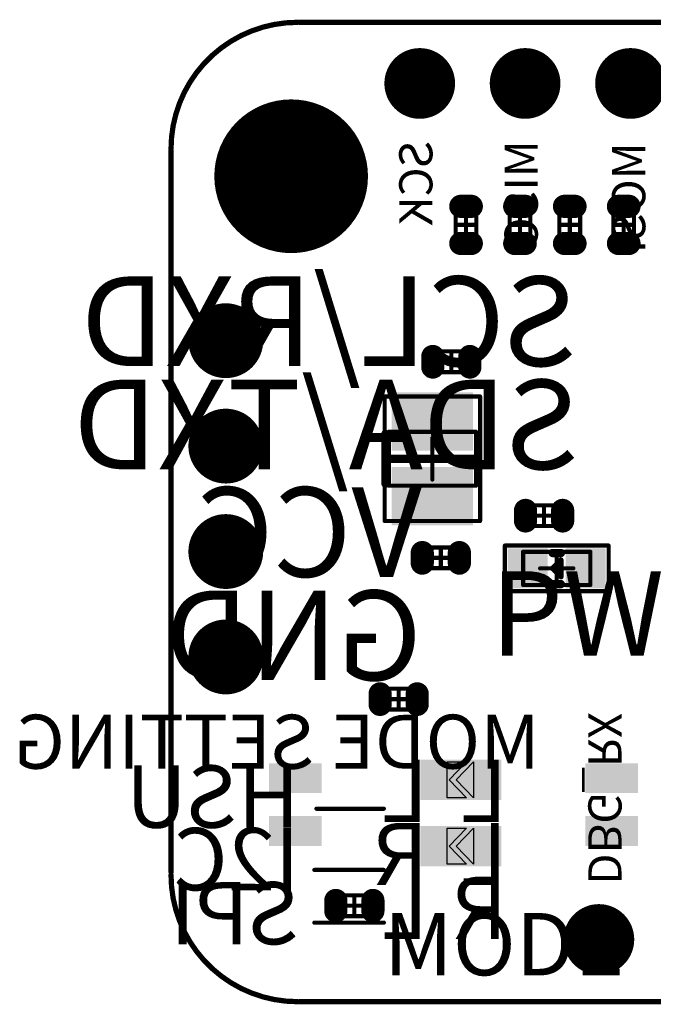
# Model space of a CAD drawing. Extents: x 255.4 to 293.6, y 23.4 to 47.1.
# Drawn here: x 255.4 to 270.7, y 23.4 to 47.1 of the extents above; entities that cross this region are included whole.
import ezdxf

# ---------------------------------------------------------------- set-up
doc = ezdxf.new("R2010")
doc.units = 0
doc.header["$MEASUREMENT"] = 0
doc.layers.get('0').update_dxf_attribs({"linetype": 'CONTINUOUS'})
for name, color, linetype in [('BOTTOMLAYER', 5, 'CONTINUOUS'), ('BOTTOMOVERLAY', 54, 'CONTINUOUS'), ('BOTTOMSOLDER', 6, 'CONTINUOUS'), ('KEEPOUTLAYER', 6, 'CONTINUOUS'), ('MECHANICAL13', 56, 'CONTINUOUS'), ('MECHANICAL15', 56, 'CONTINUOUS'), ('MULTILAYER', 9, 'CONTINUOUS'), ('TOPLAYER', 1, 'CONTINUOUS'), ('TOPOVERLAY', 2, 'CONTINUOUS'), ('TOPPASTE', 8, 'CONTINUOUS'), ('TOPSOLDER', 216, 'CONTINUOUS')]:
    doc.layers.add(name, color=color, linetype=linetype)

# ---------------------------------------------------------------- blocks, each defined once
blk = doc.blocks.new('HDR1X10_1')
at = {"layer": 'BOTTOMLAYER', "const_width": 0.75}
for points in [[(2.165, 0, 1), (2.915, 0, 1)], [(4.705, 0, 1), (5.455, 0, 1)], [(7.245, 0, 1), (7.995, 0, 1)]]:
    blk.add_lwpolyline(points, format="xyb", close=True, dxfattribs=at)
at = {"layer": 'BOTTOMSOLDER', "const_width": 0.852}
for points in [[(2.114, 0, 1), (2.966, 0, 1)], [(4.654, 0, 1), (5.506, 0, 1)], [(7.194, 0, 1), (8.046, 0, 1)]]:
    blk.add_lwpolyline(points, format="xyb", close=True, dxfattribs=at)
at = {"layer": 'MULTILAYER', "const_width": 0.75}
for points in [[(2.165, 0, 1), (2.915, 0, 1)], [(4.705, 0, 1), (5.455, 0, 1)], [(7.245, 0, 1), (7.995, 0, 1)]]:
    blk.add_lwpolyline(points, format="xyb", close=True, dxfattribs=at)
at = {"layer": 'TOPLAYER', "const_width": 0.75}
for points in [[(2.165, 0, 1), (2.915, 0, 1)], [(4.705, 0, 1), (5.455, 0, 1)], [(7.245, 0, 1), (7.995, 0, 1)]]:
    blk.add_lwpolyline(points, format="xyb", close=True, dxfattribs=at)
at = {"layer": 'TOPSOLDER', "const_width": 0.852}
for points in [[(2.114, 0, 1), (2.966, 0, 1)], [(4.654, 0, 1), (5.506, 0, 1)], [(7.194, 0, 1), (8.046, 0, 1)]]:
    blk.add_lwpolyline(points, format="xyb", close=True, dxfattribs=at)
blk = doc.blocks.new('HDR1X8_2')
at = {"layer": 'BOTTOMLAYER', "const_width": 0.75}
blk.add_lwpolyline([(2.165, 0, 1), (2.915, 0, 1)], format="xyb", close=True, dxfattribs=at)
at = {"layer": 'BOTTOMSOLDER', "const_width": 0.852}
blk.add_lwpolyline([(2.114, 0, 1), (2.966, 0, 1)], format="xyb", close=True, dxfattribs=at)
at = {"layer": 'MULTILAYER', "const_width": 0.75}
blk.add_lwpolyline([(2.165, 0, 1), (2.915, 0, 1)], format="xyb", close=True, dxfattribs=at)
at = {"layer": 'TOPLAYER', "const_width": 0.75}
blk.add_lwpolyline([(2.165, 0, 1), (2.915, 0, 1)], format="xyb", close=True, dxfattribs=at)
at = {"layer": 'TOPSOLDER', "const_width": 0.852}
blk.add_lwpolyline([(2.114, 0, 1), (2.966, 0, 1)], format="xyb", close=True, dxfattribs=at)
blk = doc.blocks.new('0402_R___4')
at = {"layer": 'MECHANICAL13', "const_width": 0.1}
for points in [[(-0.5, 0.25), (-0.5, -0.25)], [(-0.5, 0.25), (0.5, 0.25)], [(0.5, 0.25), (0.5, -0.25)], [(-0.5, -0.25), (0.5, -0.25)]]:
    blk.add_lwpolyline(points, dxfattribs=at)
at = {"layer": 'MECHANICAL13', "const_width": 0.05}
for points in [[(-0.525, 0.25, 1), (-0.475, 0.25, 1)], [(-0.525, 0.25, 1), (-0.475, 0.25, 1)], [(0.475, 0.25, 1), (0.525, 0.25, 1)], [(0.475, 0.25, 1), (0.525, 0.25, 1)], [(-0.525, -0.25, 1), (-0.475, -0.25, 1)], [(-0.525, -0.25, 1), (-0.475, -0.25, 1)], [(0.475, -0.25, 1), (0.525, -0.25, 1)], [(0.475, -0.25, 1), (0.525, -0.25, 1)]]:
    blk.add_lwpolyline(points, format="xyb", close=True, dxfattribs=at)
at = {"layer": 'MECHANICAL15', "const_width": 0.1}
for points in [[(0, 0.25), (0, -0.25)], [(-0.25, 0), (0.25, 0)]]:
    blk.add_lwpolyline(points, dxfattribs=at)
at = {"layer": 'MECHANICAL15', "const_width": 0.05}
for points in [[(-0.025, 0.25, 1), (0.025, 0.25, 1)], [(-0.275, 0, 1), (-0.225, 0, 1)], [(0.225, 0, 1), (0.275, 0, 1)], [(-0.025, -0.25, 1), (0.025, -0.25, 1)]]:
    blk.add_lwpolyline(points, format="xyb", close=True, dxfattribs=at)
at = {"layer": 'TOPLAYER', "const_width": 0.508}
for points in [[(-0.447, -0.127), (-0.447, 0.127)], [(0.447, -0.127), (0.447, 0.127)]]:
    blk.add_lwpolyline(points, dxfattribs=at)
at = {"layer": 'TOPLAYER', "const_width": 0.254}
for points in [[(-0.574, 0.127, 1), (-0.32, 0.127, 1)], [(0.32, 0.127, 1), (0.574, 0.127, 1)], [(-0.574, -0.127, 1), (-0.32, -0.127, 1)], [(0.32, -0.127, 1), (0.574, -0.127, 1)]]:
    blk.add_lwpolyline(points, format="xyb", close=True, dxfattribs=at)
at = {"layer": 'TOPPASTE', "const_width": 0.508}
for points in [[(-0.447, -0.127), (-0.447, 0.127)], [(0.447, -0.127), (0.447, 0.127)]]:
    blk.add_lwpolyline(points, dxfattribs=at)
at = {"layer": 'TOPPASTE', "const_width": 0.254}
for points in [[(-0.574, 0.127, 1), (-0.32, 0.127, 1)], [(0.32, 0.127, 1), (0.574, 0.127, 1)], [(-0.574, -0.127, 1), (-0.32, -0.127, 1)], [(0.32, -0.127, 1), (0.574, -0.127, 1)]]:
    blk.add_lwpolyline(points, format="xyb", close=True, dxfattribs=at)
at = {"layer": 'TOPSOLDER', "const_width": 0.559}
for points in [[(-0.447, -0.127), (-0.447, 0.127)], [(0.447, -0.127), (0.447, 0.127)]]:
    blk.add_lwpolyline(points, dxfattribs=at)
at = {"layer": 'TOPSOLDER', "const_width": 0.279}
for points in [[(-0.587, 0.127, 1), (-0.307, 0.127, 1)], [(0.307, 0.127, 1), (0.587, 0.127, 1)], [(-0.587, -0.127, 1), (-0.307, -0.127, 1)], [(0.307, -0.127, 1), (0.587, -0.127, 1)]]:
    blk.add_lwpolyline(points, format="xyb", close=True, dxfattribs=at)
blk = doc.blocks.new('0402_R___5')
at = {"layer": 'MECHANICAL13', "const_width": 0.1}
for points in [[(-0.5, 0.25), (-0.5, -0.25)], [(-0.5, 0.25), (0.5, 0.25)], [(0.5, 0.25), (0.5, -0.25)], [(-0.5, -0.25), (0.5, -0.25)]]:
    blk.add_lwpolyline(points, dxfattribs=at)
at = {"layer": 'MECHANICAL13', "const_width": 0.05}
for points in [[(-0.525, 0.25, 1), (-0.475, 0.25, 1)], [(-0.525, 0.25, 1), (-0.475, 0.25, 1)], [(0.475, 0.25, 1), (0.525, 0.25, 1)], [(0.475, 0.25, 1), (0.525, 0.25, 1)], [(-0.525, -0.25, 1), (-0.475, -0.25, 1)], [(-0.525, -0.25, 1), (-0.475, -0.25, 1)], [(0.475, -0.25, 1), (0.525, -0.25, 1)], [(0.475, -0.25, 1), (0.525, -0.25, 1)]]:
    blk.add_lwpolyline(points, format="xyb", close=True, dxfattribs=at)
at = {"layer": 'MECHANICAL15', "const_width": 0.1}
for points in [[(0, 0.25), (0, -0.25)], [(-0.25, 0), (0.25, 0)]]:
    blk.add_lwpolyline(points, dxfattribs=at)
at = {"layer": 'MECHANICAL15', "const_width": 0.05}
for points in [[(-0.025, 0.25, 1), (0.025, 0.25, 1)], [(-0.275, 0, 1), (-0.225, 0, 1)], [(0.225, 0, 1), (0.275, 0, 1)], [(-0.025, -0.25, 1), (0.025, -0.25, 1)]]:
    blk.add_lwpolyline(points, format="xyb", close=True, dxfattribs=at)
at = {"layer": 'TOPLAYER', "const_width": 0.508}
for points in [[(-0.447, -0.127), (-0.447, 0.127)], [(0.447, -0.127), (0.447, 0.127)]]:
    blk.add_lwpolyline(points, dxfattribs=at)
at = {"layer": 'TOPLAYER', "const_width": 0.254}
for points in [[(-0.574, 0.127, 1), (-0.32, 0.127, 1)], [(0.32, 0.127, 1), (0.574, 0.127, 1)], [(-0.574, -0.127, 1), (-0.32, -0.127, 1)], [(0.32, -0.127, 1), (0.574, -0.127, 1)]]:
    blk.add_lwpolyline(points, format="xyb", close=True, dxfattribs=at)
at = {"layer": 'TOPPASTE', "const_width": 0.508}
for points in [[(-0.447, -0.127), (-0.447, 0.127)], [(0.447, -0.127), (0.447, 0.127)]]:
    blk.add_lwpolyline(points, dxfattribs=at)
at = {"layer": 'TOPPASTE', "const_width": 0.254}
for points in [[(-0.574, 0.127, 1), (-0.32, 0.127, 1)], [(0.32, 0.127, 1), (0.574, 0.127, 1)], [(-0.574, -0.127, 1), (-0.32, -0.127, 1)], [(0.32, -0.127, 1), (0.574, -0.127, 1)]]:
    blk.add_lwpolyline(points, format="xyb", close=True, dxfattribs=at)
at = {"layer": 'TOPSOLDER', "const_width": 0.559}
for points in [[(-0.447, -0.127), (-0.447, 0.127)], [(0.447, -0.127), (0.447, 0.127)]]:
    blk.add_lwpolyline(points, dxfattribs=at)
at = {"layer": 'TOPSOLDER', "const_width": 0.279}
for points in [[(-0.587, 0.127, 1), (-0.307, 0.127, 1)], [(0.307, 0.127, 1), (0.587, 0.127, 1)], [(-0.587, -0.127, 1), (-0.307, -0.127, 1)], [(0.307, -0.127, 1), (0.587, -0.127, 1)]]:
    blk.add_lwpolyline(points, format="xyb", close=True, dxfattribs=at)
blk = doc.blocks.new('0402_R___6')
at = {"layer": 'MECHANICAL13', "const_width": 0.1}
for points in [[(-0.5, 0.25), (-0.5, -0.25)], [(-0.5, 0.25), (0.5, 0.25)], [(0.5, 0.25), (0.5, -0.25)], [(-0.5, -0.25), (0.5, -0.25)]]:
    blk.add_lwpolyline(points, dxfattribs=at)
at = {"layer": 'MECHANICAL13', "const_width": 0.05}
for points in [[(-0.525, 0.25, 1), (-0.475, 0.25, 1)], [(-0.525, 0.25, 1), (-0.475, 0.25, 1)], [(0.475, 0.25, 1), (0.525, 0.25, 1)], [(0.475, 0.25, 1), (0.525, 0.25, 1)], [(-0.525, -0.25, 1), (-0.475, -0.25, 1)], [(-0.525, -0.25, 1), (-0.475, -0.25, 1)], [(0.475, -0.25, 1), (0.525, -0.25, 1)], [(0.475, -0.25, 1), (0.525, -0.25, 1)]]:
    blk.add_lwpolyline(points, format="xyb", close=True, dxfattribs=at)
at = {"layer": 'MECHANICAL15', "const_width": 0.1}
for points in [[(0, 0.25), (0, -0.25)], [(-0.25, 0), (0.25, 0)]]:
    blk.add_lwpolyline(points, dxfattribs=at)
at = {"layer": 'MECHANICAL15', "const_width": 0.05}
for points in [[(-0.025, 0.25, 1), (0.025, 0.25, 1)], [(-0.275, 0, 1), (-0.225, 0, 1)], [(0.225, 0, 1), (0.275, 0, 1)], [(-0.025, -0.25, 1), (0.025, -0.25, 1)]]:
    blk.add_lwpolyline(points, format="xyb", close=True, dxfattribs=at)
at = {"layer": 'TOPLAYER', "const_width": 0.508}
for points in [[(-0.447, -0.127), (-0.447, 0.127)], [(0.447, -0.127), (0.447, 0.127)]]:
    blk.add_lwpolyline(points, dxfattribs=at)
at = {"layer": 'TOPLAYER', "const_width": 0.254}
for points in [[(-0.574, 0.127, 1), (-0.32, 0.127, 1)], [(0.32, 0.127, 1), (0.574, 0.127, 1)], [(-0.574, -0.127, 1), (-0.32, -0.127, 1)], [(0.32, -0.127, 1), (0.574, -0.127, 1)]]:
    blk.add_lwpolyline(points, format="xyb", close=True, dxfattribs=at)
at = {"layer": 'TOPPASTE', "const_width": 0.508}
for points in [[(-0.447, -0.127), (-0.447, 0.127)], [(0.447, -0.127), (0.447, 0.127)]]:
    blk.add_lwpolyline(points, dxfattribs=at)
at = {"layer": 'TOPPASTE', "const_width": 0.254}
for points in [[(-0.574, 0.127, 1), (-0.32, 0.127, 1)], [(0.32, 0.127, 1), (0.574, 0.127, 1)], [(-0.574, -0.127, 1), (-0.32, -0.127, 1)], [(0.32, -0.127, 1), (0.574, -0.127, 1)]]:
    blk.add_lwpolyline(points, format="xyb", close=True, dxfattribs=at)
at = {"layer": 'TOPSOLDER', "const_width": 0.559}
for points in [[(-0.447, -0.127), (-0.447, 0.127)], [(0.447, -0.127), (0.447, 0.127)]]:
    blk.add_lwpolyline(points, dxfattribs=at)
at = {"layer": 'TOPSOLDER', "const_width": 0.279}
for points in [[(-0.587, 0.127, 1), (-0.307, 0.127, 1)], [(0.307, 0.127, 1), (0.587, 0.127, 1)], [(-0.587, -0.127, 1), (-0.307, -0.127, 1)], [(0.307, -0.127, 1), (0.587, -0.127, 1)]]:
    blk.add_lwpolyline(points, format="xyb", close=True, dxfattribs=at)
blk = doc.blocks.new('0402_R___7')
at = {"layer": 'MECHANICAL13', "const_width": 0.1}
for points in [[(-0.5, 0.25), (-0.5, -0.25)], [(-0.5, 0.25), (0.5, 0.25)], [(0.5, 0.25), (0.5, -0.25)], [(-0.5, -0.25), (0.5, -0.25)]]:
    blk.add_lwpolyline(points, dxfattribs=at)
at = {"layer": 'MECHANICAL13', "const_width": 0.05}
for points in [[(-0.525, 0.25, 1), (-0.475, 0.25, 1)], [(-0.525, 0.25, 1), (-0.475, 0.25, 1)], [(0.475, 0.25, 1), (0.525, 0.25, 1)], [(0.475, 0.25, 1), (0.525, 0.25, 1)], [(-0.525, -0.25, 1), (-0.475, -0.25, 1)], [(-0.525, -0.25, 1), (-0.475, -0.25, 1)], [(0.475, -0.25, 1), (0.525, -0.25, 1)], [(0.475, -0.25, 1), (0.525, -0.25, 1)]]:
    blk.add_lwpolyline(points, format="xyb", close=True, dxfattribs=at)
at = {"layer": 'MECHANICAL15', "const_width": 0.1}
for points in [[(0, 0.25), (0, -0.25)], [(-0.25, 0), (0.25, 0)]]:
    blk.add_lwpolyline(points, dxfattribs=at)
at = {"layer": 'MECHANICAL15', "const_width": 0.05}
for points in [[(-0.025, 0.25, 1), (0.025, 0.25, 1)], [(-0.275, 0, 1), (-0.225, 0, 1)], [(0.225, 0, 1), (0.275, 0, 1)], [(-0.025, -0.25, 1), (0.025, -0.25, 1)]]:
    blk.add_lwpolyline(points, format="xyb", close=True, dxfattribs=at)
at = {"layer": 'TOPLAYER', "const_width": 0.508}
for points in [[(-0.447, -0.127), (-0.447, 0.127)], [(0.447, -0.127), (0.447, 0.127)]]:
    blk.add_lwpolyline(points, dxfattribs=at)
at = {"layer": 'TOPLAYER', "const_width": 0.254}
for points in [[(-0.574, 0.127, 1), (-0.32, 0.127, 1)], [(0.32, 0.127, 1), (0.574, 0.127, 1)], [(-0.574, -0.127, 1), (-0.32, -0.127, 1)], [(0.32, -0.127, 1), (0.574, -0.127, 1)]]:
    blk.add_lwpolyline(points, format="xyb", close=True, dxfattribs=at)
at = {"layer": 'TOPPASTE', "const_width": 0.508}
for points in [[(-0.447, -0.127), (-0.447, 0.127)], [(0.447, -0.127), (0.447, 0.127)]]:
    blk.add_lwpolyline(points, dxfattribs=at)
at = {"layer": 'TOPPASTE', "const_width": 0.254}
for points in [[(-0.574, 0.127, 1), (-0.32, 0.127, 1)], [(0.32, 0.127, 1), (0.574, 0.127, 1)], [(-0.574, -0.127, 1), (-0.32, -0.127, 1)], [(0.32, -0.127, 1), (0.574, -0.127, 1)]]:
    blk.add_lwpolyline(points, format="xyb", close=True, dxfattribs=at)
at = {"layer": 'TOPSOLDER', "const_width": 0.559}
for points in [[(-0.447, -0.127), (-0.447, 0.127)], [(0.447, -0.127), (0.447, 0.127)]]:
    blk.add_lwpolyline(points, dxfattribs=at)
at = {"layer": 'TOPSOLDER', "const_width": 0.279}
for points in [[(-0.587, 0.127, 1), (-0.307, 0.127, 1)], [(0.307, 0.127, 1), (0.587, 0.127, 1)], [(-0.587, -0.127, 1), (-0.307, -0.127, 1)], [(0.307, -0.127, 1), (0.587, -0.127, 1)]]:
    blk.add_lwpolyline(points, format="xyb", close=True, dxfattribs=at)
blk = doc.blocks.new('SIP_4______10')
at = {"layer": 'BOTTOMLAYER', "const_width": 0.8001}
for points in [[(-4.21005, 0, 1), (-3.40995, 0, 1)], [(-1.67005, 0, 1), (-0.86995, 0, 1)], [(0.86995, 0, 1), (1.67005, 0, 1)], [(3.40995, 0, 1), (4.21005, 0, 1)]]:
    blk.add_lwpolyline(points, format="xyb", close=True, dxfattribs=at)
at = {"layer": 'BOTTOMSOLDER', "const_width": 0.9017}
for points in [[(-4.26085, 0, 1), (-3.35915, 0, 1)], [(-1.72085, 0, 1), (-0.81915, 0, 1)], [(0.81915, 0, 1), (1.72085, 0, 1)], [(3.35915, 0, 1), (4.26085, 0, 1)]]:
    blk.add_lwpolyline(points, format="xyb", close=True, dxfattribs=at)
at = {"layer": 'MULTILAYER', "const_width": 0.8001}
for points in [[(-4.21005, 0, 1), (-3.40995, 0, 1)], [(-1.67005, 0, 1), (-0.86995, 0, 1)], [(0.86995, 0, 1), (1.67005, 0, 1)], [(3.40995, 0, 1), (4.21005, 0, 1)]]:
    blk.add_lwpolyline(points, format="xyb", close=True, dxfattribs=at)
at = {"layer": 'TOPLAYER', "const_width": 0.8001}
for points in [[(-4.21005, 0, 1), (-3.40995, 0, 1)], [(-1.67005, 0, 1), (-0.86995, 0, 1)], [(0.86995, 0, 1), (1.67005, 0, 1)], [(3.40995, 0, 1), (4.21005, 0, 1)]]:
    blk.add_lwpolyline(points, format="xyb", close=True, dxfattribs=at)
at = {"layer": 'TOPSOLDER', "const_width": 0.9017}
for points in [[(-4.26085, 0, 1), (-3.35915, 0, 1)], [(-1.72085, 0, 1), (-0.81915, 0, 1)], [(0.81915, 0, 1), (1.72085, 0, 1)], [(3.35915, 0, 1), (4.26085, 0, 1)]]:
    blk.add_lwpolyline(points, format="xyb", close=True, dxfattribs=at)
blk = doc.blocks.new('0603_D___30')
at = {"layer": 'MECHANICAL13', "const_width": 0.1}
for points in [[(0.81, 0.4), (-0.81, 0.4)], [(-0.81, 0.4), (-0.81, -0.4)], [(0.81, 0.4), (0.81, -0.4)], [(0.81, -0.4), (-0.81, -0.4)]]:
    blk.add_lwpolyline(points, dxfattribs=at)
at = {"layer": 'MECHANICAL13', "const_width": 0.05}
for points in [[(-0.835, 0.4, 1), (-0.785, 0.4, 1)], [(-0.835, 0.4, 1), (-0.785, 0.4, 1)], [(0.785, 0.4, 1), (0.835, 0.4, 1)], [(0.785, 0.4, 1), (0.835, 0.4, 1)], [(-0.835, -0.4, 1), (-0.785, -0.4, 1)], [(-0.835, -0.4, 1), (-0.785, -0.4, 1)], [(0.785, -0.4, 1), (0.835, -0.4, 1)], [(0.785, -0.4, 1), (0.835, -0.4, 1)]]:
    blk.add_lwpolyline(points, format="xyb", close=True, dxfattribs=at)
at = {"layer": 'MECHANICAL15', "const_width": 0.1}
for points in [[(-1.25, 0.55), (-1.25, -0.55)], [(1.25, 0.55), (-1.25, 0.55)], [(1.25, 0.55), (1.25, -0.55)], [(0, 0.4), (0, -0.4)], [(0.4, 0), (-0.4, 0)], [(1.25, -0.55), (-1.25, -0.55)]]:
    blk.add_lwpolyline(points, dxfattribs=at)
at = {"layer": 'MECHANICAL15', "const_width": 0.05}
for points in [[(-1.275, 0.55, 1), (-1.225, 0.55, 1)], [(-1.275, 0.55, 1), (-1.225, 0.55, 1)], [(1.225, 0.55, 1), (1.275, 0.55, 1)], [(1.225, 0.55, 1), (1.275, 0.55, 1)], [(-0.025, 0.4, 1), (0.025, 0.4, 1)], [(-0.425, 0, 1), (-0.375, 0, 1)], [(0.375, 0, 1), (0.425, 0, 1)], [(-0.025, -0.4, 1), (0.025, -0.4, 1)], [(-1.275, -0.55, 1), (-1.225, -0.55, 1)], [(-1.275, -0.55, 1), (-1.225, -0.55, 1)], [(1.225, -0.55, 1), (1.275, -0.55, 1)], [(1.225, -0.55, 1), (1.275, -0.55, 1)]]:
    blk.add_lwpolyline(points, format="xyb", close=True, dxfattribs=at)
at = {"layer": 'TOPLAYER'}
for points in [[(-1.081, -0.381), (-0.319, -0.381), (-1.081, 0.381), (-0.319, 0.381)], [(0.319, -0.381), (1.081, -0.381), (0.319, 0.381), (1.081, 0.381)]]:
    blk.add_solid(points, dxfattribs=at)
at = {"layer": 'TOPOVERLAY', "const_width": 0.2}
for points in [[(0.1, 0.38), (-0.1, 0.38)], [(0.1, -0.37), (-0.1, -0.37)]]:
    blk.add_lwpolyline(points, dxfattribs=at)
at = {"layer": 'TOPOVERLAY', "const_width": 0.1}
for points in [[(-0.15, 0.38, 1), (-0.05, 0.38, 1)], [(0.05, 0.38, 1), (0.15, 0.38, 1)], [(-0.15, -0.37, 1), (-0.05, -0.37, 1)], [(0.05, -0.37, 1), (0.15, -0.37, 1)]]:
    blk.add_lwpolyline(points, format="xyb", close=True, dxfattribs=at)
at = {"layer": 'TOPPASTE'}
for points in [[(-1.081, -0.381), (-0.319, -0.381), (-1.081, 0.381), (-0.319, 0.381)], [(0.319, -0.381), (1.081, -0.381), (0.319, 0.381), (1.081, 0.381)]]:
    blk.add_solid(points, dxfattribs=at)
at = {"layer": 'TOPSOLDER'}
for points in [[(-1.183, -0.483), (-0.217, -0.483), (-1.183, 0.483), (-0.217, 0.483)], [(0.217, -0.483), (1.183, -0.483), (0.217, 0.483), (1.183, 0.483)]]:
    blk.add_solid(points, dxfattribs=at)
blk = doc.blocks.new('SOT23_UMT_6_LEADS_31')
at = {"layer": 'MECHANICAL13', "const_width": 0.1}
for points in [[(-0.65, 1.05), (-0.65, -1.05)], [(-0.65, 1.05), (0.65, 1.05)], [(0.65, 1.05), (0.65, -1.05)], [(-0.65, -1.05), (0.65, -1.05)]]:
    blk.add_lwpolyline(points, dxfattribs=at)
at = {"layer": 'MECHANICAL13', "const_width": 0.05}
for points in [[(-0.675, 1.05, 1), (-0.625, 1.05, 1)], [(-0.675, 1.05, 1), (-0.625, 1.05, 1)], [(0.625, 1.05, 1), (0.675, 1.05, 1)], [(0.625, 1.05, 1), (0.675, 1.05, 1)], [(-0.675, -1.05, 1), (-0.625, -1.05, 1)], [(-0.675, -1.05, 1), (-0.625, -1.05, 1)], [(0.625, -1.05, 1), (0.675, -1.05, 1)], [(0.625, -1.05, 1), (0.675, -1.05, 1)]]:
    blk.add_lwpolyline(points, format="xyb", close=True, dxfattribs=at)
at = {"layer": 'MECHANICAL15', "const_width": 0.1}
for points in [[(-1.5, 1.15), (-1.5, -1.15)], [(-1.5, 1.15), (1.5, 1.15)], [(1.5, 1.15), (1.5, -1.15)], [(0, 0.5), (0, -0.5)], [(-0.5, 0), (0.5, 0)], [(-1.5, -1.15), (1.5, -1.15)]]:
    blk.add_lwpolyline(points, dxfattribs=at)
at = {"layer": 'MECHANICAL15', "const_width": 0.05}
for points in [[(-1.525, 1.15, 1), (-1.475, 1.15, 1)], [(-1.525, 1.15, 1), (-1.475, 1.15, 1)], [(1.475, 1.15, 1), (1.525, 1.15, 1)], [(1.475, 1.15, 1), (1.525, 1.15, 1)], [(-0.025, 0.5, 1), (0.025, 0.5, 1)], [(-0.525, 0, 1), (-0.475, 0, 1)], [(0.475, 0, 1), (0.525, 0, 1)], [(-0.025, -0.5, 1), (0.025, -0.5, 1)], [(-1.525, -1.15, 1), (-1.475, -1.15, 1)], [(-1.525, -1.15, 1), (-1.475, -1.15, 1)], [(1.475, -1.15, 1), (1.525, -1.15, 1)], [(1.475, -1.15, 1), (1.525, -1.15, 1)]]:
    blk.add_lwpolyline(points, format="xyb", close=True, dxfattribs=at)
at = {"layer": 'TOPLAYER'}
for points in [[(-0.3, 0.42), (-0.3, 0.88), (-1.5, 0.42), (-1.5, 0.88)], [(1.5, 0.42), (1.5, 0.88), (0.3, 0.42), (0.3, 0.88)], [(-0.3, -0.23), (-0.3, 0.23), (-1.5, -0.23), (-1.5, 0.23)], [(1.5, -0.23), (1.5, 0.23), (0.3, -0.23), (0.3, 0.23)], [(-0.3, -0.88), (-0.3, -0.42), (-1.5, -0.88), (-1.5, -0.42)], [(1.5, -0.88), (1.5, -0.42), (0.3, -0.88), (0.3, -0.42)]]:
    blk.add_solid(points, dxfattribs=at)
at = {"layer": 'TOPOVERLAY', "const_width": 0.2}
for points in [[(-0.6, 1.13), (0.6, 1.13)], [(0, 1), (0, -1)], [(0, 1), (0, -1)]]:
    blk.add_lwpolyline(points, dxfattribs=at)
at = {"layer": 'TOPOVERLAY', "const_width": 0.1}
for points in [[(-0.65, 1.13, 1), (-0.55, 1.13, 1)], [(0.55, 1.13, 1), (0.65, 1.13, 1)], [(-0.05, 1, 1), (0.05, 1, 1)], [(-0.05, 1, 1), (0.05, 1, 1)], [(-0.05, -1, 1), (0.05, -1, 1)], [(-0.05, -1, 1), (0.05, -1, 1)]]:
    blk.add_lwpolyline(points, format="xyb", close=True, dxfattribs=at)
at = {"layer": 'TOPPASTE'}
for points in [[(-0.3, 0.42), (-0.3, 0.88), (-1.5, 0.42), (-1.5, 0.88)], [(1.5, 0.42), (1.5, 0.88), (0.3, 0.42), (0.3, 0.88)], [(-0.3, -0.23), (-0.3, 0.23), (-1.5, -0.23), (-1.5, 0.23)], [(1.5, -0.23), (1.5, 0.23), (0.3, -0.23), (0.3, 0.23)], [(-0.3, -0.88), (-0.3, -0.42), (-1.5, -0.88), (-1.5, -0.42)], [(1.5, -0.88), (1.5, -0.42), (0.3, -0.88), (0.3, -0.42)]]:
    blk.add_solid(points, dxfattribs=at)
at = {"layer": 'TOPSOLDER'}
for points in [[(-0.198, 0.318), (-0.198, 0.982), (-1.602, 0.318), (-1.602, 0.982)], [(1.602, 0.318), (1.602, 0.982), (0.198, 0.318), (0.198, 0.982)], [(-0.198, -0.332), (-0.198, 0.332), (-1.602, -0.332), (-1.602, 0.332)], [(1.602, -0.332), (1.602, 0.332), (0.198, -0.332), (0.198, 0.332)], [(-0.198, -0.982), (-0.198, -0.318), (-1.602, -0.982), (-1.602, -0.318)], [(1.602, -0.982), (1.602, -0.318), (0.198, -0.982), (0.198, -0.318)]]:
    blk.add_solid(points, dxfattribs=at)
blk = doc.blocks.new('0402_R___35')
at = {"layer": 'MECHANICAL13', "const_width": 0.1}
for points in [[(-0.5, 0.25), (0.5, 0.25)], [(-0.5, -0.25), (-0.5, 0.25)], [(0.5, -0.25), (0.5, 0.25)], [(-0.5, -0.25), (0.5, -0.25)]]:
    blk.add_lwpolyline(points, dxfattribs=at)
at = {"layer": 'MECHANICAL13', "const_width": 0.05}
for points in [[(-0.525, 0.25, 1), (-0.475, 0.25, 1)], [(-0.525, 0.25, 1), (-0.475, 0.25, 1)], [(0.475, 0.25, 1), (0.525, 0.25, 1)], [(0.475, 0.25, 1), (0.525, 0.25, 1)], [(-0.525, -0.25, 1), (-0.475, -0.25, 1)], [(-0.525, -0.25, 1), (-0.475, -0.25, 1)], [(0.475, -0.25, 1), (0.525, -0.25, 1)], [(0.475, -0.25, 1), (0.525, -0.25, 1)]]:
    blk.add_lwpolyline(points, format="xyb", close=True, dxfattribs=at)
at = {"layer": 'MECHANICAL15', "const_width": 0.1}
for points in [[(0, -0.25), (0, 0.25)], [(-0.25, 0), (0.25, 0)]]:
    blk.add_lwpolyline(points, dxfattribs=at)
at = {"layer": 'MECHANICAL15', "const_width": 0.05}
for points in [[(-0.025, 0.25, 1), (0.025, 0.25, 1)], [(-0.275, 0, 1), (-0.225, 0, 1)], [(0.225, 0, 1), (0.275, 0, 1)], [(-0.025, -0.25, 1), (0.025, -0.25, 1)]]:
    blk.add_lwpolyline(points, format="xyb", close=True, dxfattribs=at)
at = {"layer": 'TOPLAYER', "const_width": 0.508}
for points in [[(-0.447, -0.127), (-0.447, 0.127)], [(0.447, -0.127), (0.447, 0.127)]]:
    blk.add_lwpolyline(points, dxfattribs=at)
at = {"layer": 'TOPLAYER', "const_width": 0.254}
for points in [[(-0.574, 0.127, 1), (-0.32, 0.127, 1)], [(0.32, 0.127, 1), (0.574, 0.127, 1)], [(-0.574, -0.127, 1), (-0.32, -0.127, 1)], [(0.32, -0.127, 1), (0.574, -0.127, 1)]]:
    blk.add_lwpolyline(points, format="xyb", close=True, dxfattribs=at)
at = {"layer": 'TOPPASTE', "const_width": 0.508}
for points in [[(-0.447, -0.127), (-0.447, 0.127)], [(0.447, -0.127), (0.447, 0.127)]]:
    blk.add_lwpolyline(points, dxfattribs=at)
at = {"layer": 'TOPPASTE', "const_width": 0.254}
for points in [[(-0.574, 0.127, 1), (-0.32, 0.127, 1)], [(0.32, 0.127, 1), (0.574, 0.127, 1)], [(-0.574, -0.127, 1), (-0.32, -0.127, 1)], [(0.32, -0.127, 1), (0.574, -0.127, 1)]]:
    blk.add_lwpolyline(points, format="xyb", close=True, dxfattribs=at)
at = {"layer": 'TOPSOLDER', "const_width": 0.559}
for points in [[(-0.447, -0.127), (-0.447, 0.127)], [(0.447, -0.127), (0.447, 0.127)]]:
    blk.add_lwpolyline(points, dxfattribs=at)
at = {"layer": 'TOPSOLDER', "const_width": 0.279}
for points in [[(-0.587, 0.127, 1), (-0.307, 0.127, 1)], [(0.307, 0.127, 1), (0.587, 0.127, 1)], [(-0.587, -0.127, 1), (-0.307, -0.127, 1)], [(0.307, -0.127, 1), (0.587, -0.127, 1)]]:
    blk.add_lwpolyline(points, format="xyb", close=True, dxfattribs=at)
blk = doc.blocks.new('0402_R___36')
at = {"layer": 'MECHANICAL13', "const_width": 0.1}
for points in [[(0.5, 0.25), (-0.5, 0.25)], [(-0.5, 0.25), (-0.5, -0.25)], [(0.5, 0.25), (0.5, -0.25)], [(0.5, -0.25), (-0.5, -0.25)]]:
    blk.add_lwpolyline(points, dxfattribs=at)
at = {"layer": 'MECHANICAL13', "const_width": 0.05}
for points in [[(-0.525, 0.25, 1), (-0.475, 0.25, 1)], [(-0.525, 0.25, 1), (-0.475, 0.25, 1)], [(0.475, 0.25, 1), (0.525, 0.25, 1)], [(0.475, 0.25, 1), (0.525, 0.25, 1)], [(-0.525, -0.25, 1), (-0.475, -0.25, 1)], [(-0.525, -0.25, 1), (-0.475, -0.25, 1)], [(0.475, -0.25, 1), (0.525, -0.25, 1)], [(0.475, -0.25, 1), (0.525, -0.25, 1)]]:
    blk.add_lwpolyline(points, format="xyb", close=True, dxfattribs=at)
at = {"layer": 'MECHANICAL15', "const_width": 0.1}
for points in [[(0, 0.25), (0, -0.25)], [(0.25, 0), (-0.25, 0)]]:
    blk.add_lwpolyline(points, dxfattribs=at)
at = {"layer": 'MECHANICAL15', "const_width": 0.05}
for points in [[(-0.025, 0.25, 1), (0.025, 0.25, 1)], [(-0.275, 0, 1), (-0.225, 0, 1)], [(0.225, 0, 1), (0.275, 0, 1)], [(-0.025, -0.25, 1), (0.025, -0.25, 1)]]:
    blk.add_lwpolyline(points, format="xyb", close=True, dxfattribs=at)
at = {"layer": 'TOPLAYER', "const_width": 0.508}
for points in [[(-0.447, -0.127), (-0.447, 0.127)], [(0.447, -0.127), (0.447, 0.127)]]:
    blk.add_lwpolyline(points, dxfattribs=at)
at = {"layer": 'TOPLAYER', "const_width": 0.254}
for points in [[(-0.574, 0.127, 1), (-0.32, 0.127, 1)], [(0.32, 0.127, 1), (0.574, 0.127, 1)], [(-0.574, -0.127, 1), (-0.32, -0.127, 1)], [(0.32, -0.127, 1), (0.574, -0.127, 1)]]:
    blk.add_lwpolyline(points, format="xyb", close=True, dxfattribs=at)
at = {"layer": 'TOPPASTE', "const_width": 0.508}
for points in [[(-0.447, -0.127), (-0.447, 0.127)], [(0.447, -0.127), (0.447, 0.127)]]:
    blk.add_lwpolyline(points, dxfattribs=at)
at = {"layer": 'TOPPASTE', "const_width": 0.254}
for points in [[(-0.574, 0.127, 1), (-0.32, 0.127, 1)], [(0.32, 0.127, 1), (0.574, 0.127, 1)], [(-0.574, -0.127, 1), (-0.32, -0.127, 1)], [(0.32, -0.127, 1), (0.574, -0.127, 1)]]:
    blk.add_lwpolyline(points, format="xyb", close=True, dxfattribs=at)
at = {"layer": 'TOPSOLDER', "const_width": 0.559}
for points in [[(-0.447, -0.127), (-0.447, 0.127)], [(0.447, -0.127), (0.447, 0.127)]]:
    blk.add_lwpolyline(points, dxfattribs=at)
at = {"layer": 'TOPSOLDER', "const_width": 0.279}
for points in [[(-0.587, 0.127, 1), (-0.307, 0.127, 1)], [(0.307, 0.127, 1), (0.587, 0.127, 1)], [(-0.587, -0.127, 1), (-0.307, -0.127, 1)], [(0.307, -0.127, 1), (0.587, -0.127, 1)]]:
    blk.add_lwpolyline(points, format="xyb", close=True, dxfattribs=at)
blk = doc.blocks.new('0402_R___37')
at = {"layer": 'MECHANICAL13', "const_width": 0.1}
for points in [[(0.5, 0.25), (-0.5, 0.25)], [(-0.5, 0.25), (-0.5, -0.25)], [(0.5, 0.25), (0.5, -0.25)], [(0.5, -0.25), (-0.5, -0.25)]]:
    blk.add_lwpolyline(points, dxfattribs=at)
at = {"layer": 'MECHANICAL13', "const_width": 0.05}
for points in [[(-0.525, 0.25, 1), (-0.475, 0.25, 1)], [(-0.525, 0.25, 1), (-0.475, 0.25, 1)], [(0.475, 0.25, 1), (0.525, 0.25, 1)], [(0.475, 0.25, 1), (0.525, 0.25, 1)], [(-0.525, -0.25, 1), (-0.475, -0.25, 1)], [(-0.525, -0.25, 1), (-0.475, -0.25, 1)], [(0.475, -0.25, 1), (0.525, -0.25, 1)], [(0.475, -0.25, 1), (0.525, -0.25, 1)]]:
    blk.add_lwpolyline(points, format="xyb", close=True, dxfattribs=at)
at = {"layer": 'MECHANICAL15', "const_width": 0.1}
for points in [[(0, 0.25), (0, -0.25)], [(0.25, 0), (-0.25, 0)]]:
    blk.add_lwpolyline(points, dxfattribs=at)
at = {"layer": 'MECHANICAL15', "const_width": 0.05}
for points in [[(-0.025, 0.25, 1), (0.025, 0.25, 1)], [(-0.275, 0, 1), (-0.225, 0, 1)], [(0.225, 0, 1), (0.275, 0, 1)], [(-0.025, -0.25, 1), (0.025, -0.25, 1)]]:
    blk.add_lwpolyline(points, format="xyb", close=True, dxfattribs=at)
at = {"layer": 'TOPLAYER', "const_width": 0.508}
for points in [[(-0.447, -0.127), (-0.447, 0.127)], [(0.447, -0.127), (0.447, 0.127)]]:
    blk.add_lwpolyline(points, dxfattribs=at)
at = {"layer": 'TOPLAYER', "const_width": 0.254}
for points in [[(-0.574, 0.127, 1), (-0.32, 0.127, 1)], [(0.32, 0.127, 1), (0.574, 0.127, 1)], [(-0.574, -0.127, 1), (-0.32, -0.127, 1)], [(0.32, -0.127, 1), (0.574, -0.127, 1)]]:
    blk.add_lwpolyline(points, format="xyb", close=True, dxfattribs=at)
at = {"layer": 'TOPPASTE', "const_width": 0.508}
for points in [[(-0.447, -0.127), (-0.447, 0.127)], [(0.447, -0.127), (0.447, 0.127)]]:
    blk.add_lwpolyline(points, dxfattribs=at)
at = {"layer": 'TOPPASTE', "const_width": 0.254}
for points in [[(-0.574, 0.127, 1), (-0.32, 0.127, 1)], [(0.32, 0.127, 1), (0.574, 0.127, 1)], [(-0.574, -0.127, 1), (-0.32, -0.127, 1)], [(0.32, -0.127, 1), (0.574, -0.127, 1)]]:
    blk.add_lwpolyline(points, format="xyb", close=True, dxfattribs=at)
at = {"layer": 'TOPSOLDER', "const_width": 0.559}
for points in [[(-0.447, -0.127), (-0.447, 0.127)], [(0.447, -0.127), (0.447, 0.127)]]:
    blk.add_lwpolyline(points, dxfattribs=at)
at = {"layer": 'TOPSOLDER', "const_width": 0.279}
for points in [[(-0.587, 0.127, 1), (-0.307, 0.127, 1)], [(0.307, 0.127, 1), (0.587, 0.127, 1)], [(-0.587, -0.127, 1), (-0.307, -0.127, 1)], [(0.307, -0.127, 1), (0.587, -0.127, 1)]]:
    blk.add_lwpolyline(points, format="xyb", close=True, dxfattribs=at)
blk = doc.blocks.new('0402_R___39')
at = {"layer": 'MECHANICAL13', "const_width": 0.1}
for points in [[(-0.5, 0.25), (0.5, 0.25)], [(-0.5, -0.25), (-0.5, 0.25)], [(0.5, -0.25), (0.5, 0.25)], [(-0.5, -0.25), (0.5, -0.25)]]:
    blk.add_lwpolyline(points, dxfattribs=at)
at = {"layer": 'MECHANICAL13', "const_width": 0.05}
for points in [[(-0.525, 0.25, 1), (-0.475, 0.25, 1)], [(-0.525, 0.25, 1), (-0.475, 0.25, 1)], [(0.475, 0.25, 1), (0.525, 0.25, 1)], [(0.475, 0.25, 1), (0.525, 0.25, 1)], [(-0.525, -0.25, 1), (-0.475, -0.25, 1)], [(-0.525, -0.25, 1), (-0.475, -0.25, 1)], [(0.475, -0.25, 1), (0.525, -0.25, 1)], [(0.475, -0.25, 1), (0.525, -0.25, 1)]]:
    blk.add_lwpolyline(points, format="xyb", close=True, dxfattribs=at)
at = {"layer": 'MECHANICAL15', "const_width": 0.1}
for points in [[(0, -0.25), (0, 0.25)], [(-0.25, 0), (0.25, 0)]]:
    blk.add_lwpolyline(points, dxfattribs=at)
at = {"layer": 'MECHANICAL15', "const_width": 0.05}
for points in [[(-0.025, 0.25, 1), (0.025, 0.25, 1)], [(-0.275, 0, 1), (-0.225, 0, 1)], [(0.225, 0, 1), (0.275, 0, 1)], [(-0.025, -0.25, 1), (0.025, -0.25, 1)]]:
    blk.add_lwpolyline(points, format="xyb", close=True, dxfattribs=at)
at = {"layer": 'TOPLAYER', "const_width": 0.508}
for points in [[(-0.447, -0.127), (-0.447, 0.127)], [(0.447, -0.127), (0.447, 0.127)]]:
    blk.add_lwpolyline(points, dxfattribs=at)
at = {"layer": 'TOPLAYER', "const_width": 0.254}
for points in [[(-0.574, 0.127, 1), (-0.32, 0.127, 1)], [(0.32, 0.127, 1), (0.574, 0.127, 1)], [(-0.574, -0.127, 1), (-0.32, -0.127, 1)], [(0.32, -0.127, 1), (0.574, -0.127, 1)]]:
    blk.add_lwpolyline(points, format="xyb", close=True, dxfattribs=at)
at = {"layer": 'TOPPASTE', "const_width": 0.508}
for points in [[(-0.447, -0.127), (-0.447, 0.127)], [(0.447, -0.127), (0.447, 0.127)]]:
    blk.add_lwpolyline(points, dxfattribs=at)
at = {"layer": 'TOPPASTE', "const_width": 0.254}
for points in [[(-0.574, 0.127, 1), (-0.32, 0.127, 1)], [(0.32, 0.127, 1), (0.574, 0.127, 1)], [(-0.574, -0.127, 1), (-0.32, -0.127, 1)], [(0.32, -0.127, 1), (0.574, -0.127, 1)]]:
    blk.add_lwpolyline(points, format="xyb", close=True, dxfattribs=at)
at = {"layer": 'TOPSOLDER', "const_width": 0.559}
for points in [[(-0.447, -0.127), (-0.447, 0.127)], [(0.447, -0.127), (0.447, 0.127)]]:
    blk.add_lwpolyline(points, dxfattribs=at)
at = {"layer": 'TOPSOLDER', "const_width": 0.279}
for points in [[(-0.587, 0.127, 1), (-0.307, 0.127, 1)], [(0.307, 0.127, 1), (0.587, 0.127, 1)], [(-0.587, -0.127, 1), (-0.307, -0.127, 1)], [(0.307, -0.127, 1), (0.587, -0.127, 1)]]:
    blk.add_lwpolyline(points, format="xyb", close=True, dxfattribs=at)
blk = doc.blocks.new('0402_R___40')
at = {"layer": 'MECHANICAL13', "const_width": 0.1}
for points in [[(-0.5, 0.25), (0.5, 0.25)], [(-0.5, -0.25), (-0.5, 0.25)], [(0.5, -0.25), (0.5, 0.25)], [(-0.5, -0.25), (0.5, -0.25)]]:
    blk.add_lwpolyline(points, dxfattribs=at)
at = {"layer": 'MECHANICAL13', "const_width": 0.05}
for points in [[(-0.525, 0.25, 1), (-0.475, 0.25, 1)], [(-0.525, 0.25, 1), (-0.475, 0.25, 1)], [(0.475, 0.25, 1), (0.525, 0.25, 1)], [(0.475, 0.25, 1), (0.525, 0.25, 1)], [(-0.525, -0.25, 1), (-0.475, -0.25, 1)], [(-0.525, -0.25, 1), (-0.475, -0.25, 1)], [(0.475, -0.25, 1), (0.525, -0.25, 1)], [(0.475, -0.25, 1), (0.525, -0.25, 1)]]:
    blk.add_lwpolyline(points, format="xyb", close=True, dxfattribs=at)
at = {"layer": 'MECHANICAL15', "const_width": 0.1}
for points in [[(0, -0.25), (0, 0.25)], [(-0.25, 0), (0.25, 0)]]:
    blk.add_lwpolyline(points, dxfattribs=at)
at = {"layer": 'MECHANICAL15', "const_width": 0.05}
for points in [[(-0.025, 0.25, 1), (0.025, 0.25, 1)], [(-0.275, 0, 1), (-0.225, 0, 1)], [(0.225, 0, 1), (0.275, 0, 1)], [(-0.025, -0.25, 1), (0.025, -0.25, 1)]]:
    blk.add_lwpolyline(points, format="xyb", close=True, dxfattribs=at)
at = {"layer": 'TOPLAYER', "const_width": 0.508}
for points in [[(-0.447, -0.127), (-0.447, 0.127)], [(0.447, -0.127), (0.447, 0.127)]]:
    blk.add_lwpolyline(points, dxfattribs=at)
at = {"layer": 'TOPLAYER', "const_width": 0.254}
for points in [[(-0.574, 0.127, 1), (-0.32, 0.127, 1)], [(0.32, 0.127, 1), (0.574, 0.127, 1)], [(-0.574, -0.127, 1), (-0.32, -0.127, 1)], [(0.32, -0.127, 1), (0.574, -0.127, 1)]]:
    blk.add_lwpolyline(points, format="xyb", close=True, dxfattribs=at)
at = {"layer": 'TOPPASTE', "const_width": 0.508}
for points in [[(-0.447, -0.127), (-0.447, 0.127)], [(0.447, -0.127), (0.447, 0.127)]]:
    blk.add_lwpolyline(points, dxfattribs=at)
at = {"layer": 'TOPPASTE', "const_width": 0.254}
for points in [[(-0.574, 0.127, 1), (-0.32, 0.127, 1)], [(0.32, 0.127, 1), (0.574, 0.127, 1)], [(-0.574, -0.127, 1), (-0.32, -0.127, 1)], [(0.32, -0.127, 1), (0.574, -0.127, 1)]]:
    blk.add_lwpolyline(points, format="xyb", close=True, dxfattribs=at)
at = {"layer": 'TOPSOLDER', "const_width": 0.559}
for points in [[(-0.447, -0.127), (-0.447, 0.127)], [(0.447, -0.127), (0.447, 0.127)]]:
    blk.add_lwpolyline(points, dxfattribs=at)
at = {"layer": 'TOPSOLDER', "const_width": 0.279}
for points in [[(-0.587, 0.127, 1), (-0.307, 0.127, 1)], [(0.307, 0.127, 1), (0.587, 0.127, 1)], [(-0.587, -0.127, 1), (-0.307, -0.127, 1)], [(0.307, -0.127, 1), (0.587, -0.127, 1)]]:
    blk.add_lwpolyline(points, format="xyb", close=True, dxfattribs=at)
blk = doc.blocks.new('_________1_27_2____41')
at = {"layer": 'TOPLAYER'}
for points in [[(-4.445, 0.995), (-4.445, 0.275), (-3.175, 0.995), (-3.175, 0.275)], [(3.175, 0.995), (3.175, 0.275), (4.445, 0.995), (4.445, 0.275)], [(-4.445, -0.275), (-4.445, -0.995), (-3.175, -0.275), (-3.175, -0.995)], [(3.175, -0.275), (3.175, -0.995), (4.445, -0.275), (4.445, -0.995)]]:
    blk.add_solid(points, dxfattribs=at)
at = {"layer": 'TOPPASTE'}
for points in [[(-4.445, 0.995), (-4.445, 0.275), (-3.175, 0.995), (-3.175, 0.275)], [(3.175, 0.995), (3.175, 0.275), (4.445, 0.995), (4.445, 0.275)], [(-4.445, -0.275), (-4.445, -0.995), (-3.175, -0.275), (-3.175, -0.995)], [(3.175, -0.275), (3.175, -0.995), (4.445, -0.275), (4.445, -0.995)]]:
    blk.add_solid(points, dxfattribs=at)
at = {"layer": 'TOPSOLDER'}
for points in [[(-4.445, 0.995), (-4.445, 0.275), (-3.175, 0.995), (-3.175, 0.275)], [(3.175, 0.995), (3.175, 0.275), (4.445, 0.995), (4.445, 0.275)], [(-4.445, -0.275), (-4.445, -0.995), (-3.175, -0.275), (-3.175, -0.995)], [(3.175, -0.275), (3.175, -0.995), (4.445, -0.275), (4.445, -0.995)]]:
    blk.add_solid(points, dxfattribs=at)
blk = doc.blocks.new('________2_42')
at = {"layer": 'TOPLAYER'}
for p, q in [((-0.317, -0.432), (-0.317, 0.432)), ((-0.317, 0.432), (0.152, 0.432)), ((0.152, 0.432), (-0.267, 0)), ((-0.102, 0), (0.318, 0.432)), ((0.318, 0.432), (0.318, -0.432)), ((-0.267, 0), (0.152, -0.432)), ((0.318, -0.432), (-0.102, 0)), ((0.152, -0.432), (-0.317, -0.432))]:
    blk.add_line(p, q, dxfattribs=at)
for points in [[(-0.916, -0.432), (-0.281, -0.432), (-0.916, 0.432), (-0.281, 0.432)], [(0.305, -0.432), (0.914, -0.432), (0.305, 0.432), (0.914, 0.432)]]:
    blk.add_solid(points, dxfattribs=at)
at = {"layer": 'TOPPASTE'}
for points in [[(-0.916, -0.432), (-0.281, -0.432), (-0.916, 0.432), (-0.281, 0.432)], [(0.305, -0.432), (0.914, -0.432), (0.305, 0.432), (0.914, 0.432)]]:
    blk.add_solid(points, dxfattribs=at)
at = {"layer": 'TOPSOLDER'}
for points in [[(-0.967, -0.483), (-0.23, -0.483), (-0.967, 0.483), (-0.23, 0.483)], [(-0.965, -0.483), (0.991, -0.483), (-0.965, 0.483), (0.991, 0.483)], [(0.254, -0.483), (0.965, -0.483), (0.254, 0.483), (0.965, 0.483)]]:
    blk.add_solid(points, dxfattribs=at)
blk = doc.blocks.new('________2_43')
at = {"layer": 'TOPLAYER'}
for p, q in [((-0.317, -0.432), (-0.317, 0.432)), ((-0.317, 0.432), (0.152, 0.432)), ((0.152, 0.432), (-0.267, 0)), ((-0.102, 0), (0.318, 0.432)), ((0.318, 0.432), (0.318, -0.432)), ((-0.267, 0), (0.152, -0.432)), ((0.318, -0.432), (-0.102, 0)), ((0.152, -0.432), (-0.317, -0.432))]:
    blk.add_line(p, q, dxfattribs=at)
for points in [[(-0.916, -0.432), (-0.281, -0.432), (-0.916, 0.432), (-0.281, 0.432)], [(0.305, -0.432), (0.914, -0.432), (0.305, 0.432), (0.914, 0.432)]]:
    blk.add_solid(points, dxfattribs=at)
at = {"layer": 'TOPPASTE'}
for points in [[(-0.916, -0.432), (-0.281, -0.432), (-0.916, 0.432), (-0.281, 0.432)], [(0.305, -0.432), (0.914, -0.432), (0.305, 0.432), (0.914, 0.432)]]:
    blk.add_solid(points, dxfattribs=at)
at = {"layer": 'TOPSOLDER'}
for points in [[(-0.967, -0.483), (-0.23, -0.483), (-0.967, 0.483), (-0.23, 0.483)], [(-0.965, -0.483), (0.991, -0.483), (-0.965, 0.483), (0.991, 0.483)], [(0.254, -0.483), (0.965, -0.483), (0.254, 0.483), (0.965, 0.483)]]:
    blk.add_solid(points, dxfattribs=at)

msp = doc.modelspace()

# ---------------------------------------------------------------- linework, layer by layer
at = {"layer": 'BOTTOMLAYER', "const_width": 1.75}
msp.add_lwpolyline([(261.114, 43.306, 1), (262.864, 43.306, 1)], format="xyb", close=True, dxfattribs=at)
at = {"layer": 'BOTTOMOVERLAY', "const_width": 0.1}
for points in [[(262.599, 28.066), (264.224, 28.066)], [(262.548, 26.593), (264.224, 26.593)], [(262.548, 25.323), (264.224, 25.323)]]:
    msp.add_lwpolyline(points, dxfattribs=at)
at = {"layer": 'BOTTOMOVERLAY', "const_width": 0.05}
for points in [[(262.574, 28.066, 1), (262.624, 28.066, 1)], [(264.199, 28.066, 1), (264.249, 28.066, 1)], [(262.523, 26.593, 1), (262.573, 26.593, 1)], [(264.199, 26.593, 1), (264.249, 26.593, 1)], [(262.523, 25.323, 1), (262.573, 25.323, 1)], [(264.199, 25.323, 1), (264.249, 25.323, 1)]]:
    msp.add_lwpolyline(points, format="xyb", close=True, dxfattribs=at)
at = {"layer": 'BOTTOMSOLDER', "const_width": 1.852}
msp.add_lwpolyline([(261.063, 43.306, 1), (262.915, 43.306, 1)], format="xyb", close=True, dxfattribs=at)
at = {"layer": 'KEEPOUTLAYER', "const_width": 0.127}
for points in [[(259.094, 43.967, -0.414214), (262.142, 47.015)], [(262.142, 23.418, -0.414214), (259.094, 26.466)]]:
    msp.add_lwpolyline(points, format="xyb", dxfattribs=at)
at = {"layer": 'KEEPOUTLAYER', "const_width": 0.0635}
for points in [[(262.11, 47.015, 1), (262.173, 47.015, 1)], [(262.161, 47.015, 1), (262.224, 47.015, 1)], [(259.062, 43.967, 1), (259.125, 43.967, 1)], [(259.062, 43.916, 1), (259.125, 43.916, 1)], [(259.062, 26.542, 1), (259.125, 26.542, 1)], [(259.062, 26.466, 1), (259.125, 26.466, 1)], [(262.11, 23.418, 1), (262.173, 23.418, 1)], [(262.161, 23.418, 1), (262.224, 23.418, 1)]]:
    msp.add_lwpolyline(points, format="xyb", close=True, dxfattribs=at)
at = {"layer": 'KEEPOUTLAYER', "const_width": 0.127}
for points in [[(262.192, 47.015), (290.386, 47.015)], [(259.094, 26.542), (259.094, 43.916)], [(262.192, 23.418), (290.612, 23.418)]]:
    msp.add_lwpolyline(points, dxfattribs=at)
at = {"layer": 'MULTILAYER', "const_width": 1.75}
msp.add_lwpolyline([(261.114, 43.306, 1), (262.864, 43.306, 1)], format="xyb", close=True, dxfattribs=at)
at = {"layer": 'TOPLAYER', "const_width": 1.75}
msp.add_lwpolyline([(261.114, 43.306, 1), (262.864, 43.306, 1)], format="xyb", close=True, dxfattribs=at)
at = {"layer": 'TOPOVERLAY', "const_width": 0.127}
for points in [[(268.288, 33.858), (268.492, 34.061)], [(268.492, 33.654), (268.492, 34.061)], [(268.288, 33.858), (268.492, 33.654)]]:
    msp.add_lwpolyline(points, dxfattribs=at)
at = {"layer": 'TOPOVERLAY', "const_width": 0.0635}
for points in [[(268.46, 34.061, 1), (268.523, 34.061, 1)], [(268.46, 34.061, 1), (268.523, 34.061, 1)], [(268.257, 33.858, 1), (268.32, 33.858, 1)], [(268.257, 33.858, 1), (268.32, 33.858, 1)], [(268.46, 33.654, 1), (268.523, 33.654, 1)], [(268.46, 33.654, 1), (268.523, 33.654, 1)]]:
    msp.add_lwpolyline(points, format="xyb", close=True, dxfattribs=at)
at = {"layer": 'TOPSOLDER', "const_width": 1.852}
msp.add_lwpolyline([(261.063, 43.306, 1), (262.915, 43.306, 1)], format="xyb", close=True, dxfattribs=at)

# ---------------------------------------------------------------- block references
for name, p in [('HDR1X10_1', (262.548, 45.542)), ('0402_R___35', (265.596, 34.112)), ('0402_R___39', (264.58, 30.708)), ('________2_42', (266.066, 28.764)), ('_________1_27_2____41', (265.901, 28.168)), ('________2_43', (266.066, 27.164)), ('0402_R___40', (263.513, 25.73)), ('HDR1X8_2', (266.866, 24.917))]:
    msp.add_blockref(name, p)
for name, p, rotation in [('0402_R___7', (266.204, 42.134), 90), ('0402_R___6', (267.504, 42.134), 90), ('0402_R___5', (268.704, 42.134), 90), ('0402_R___4', (270.004, 42.134), 90), ('SIP_4______10', (260.414, 35.534), 270), ('0402_R___36', (265.85, 38.836), 180), ('SOT23_UMT_6_LEADS_31', (265.393, 36.499), 90), ('0402_R___37', (268.085, 35.128), 180), ('0603_D___30', (268.39, 33.858), 180)]:
    msp.add_blockref(name, p, dxfattribs=dict(rotation=rotation))

# ---------------------------------------------------------------- texts
at = {"layer": 'BOTTOMOVERLAY', "text_generation_flag": 2}
for s, height, rotation, p in [('SCK', 0.8, 90, (265.393, 44.17)), ('MISO', 0.8, 90, (267.933, 44.17)), ('MOSI', 0.8, 90, (270.524, 44.119)), ('SCL/RXD', 2.159, 360, (268.898, 38.734)), ('SDA/TXD', 2.159, 360, (268.949, 36.245)), ('VCC', 2.159, 360, (265.139, 33.654)), ('GND', 2.159, 360, (265.139, 31.165)), ('DBG_RX', 0.8, 270, (269.152, 26.238)), ('L', 1.5, 360, (265.292, 27.75)), ('L', 1.5, 360, (267.197, 27.75)), ('HSU', 1.5, 360, (262.192, 27.609)), ('I2C', 1.5, 360, (262.192, 26.103)), ('R', 1.5, 360, (265.292, 26.226)), ('L', 1.5, 360, (267.197, 26.226)), ('L', 1.5, 360, (265.292, 24.931)), ('R', 1.5, 360, (267.197, 24.931)), ('SPI', 1.5, 360, (262.192, 24.8))]:
    msp.add_text(s, height=height, rotation=rotation, dxfattribs=at).set_placement(p)
msp.add_text('MODE SETTING', height=1.3, dxfattribs=at).set_placement((267.984, 29.032))
at = {"layer": 'TOPOVERLAY'}
for s, height, p in [('PWR', 2.032, (266.79, 31.758)), ('MODE', 1.5, (264.224, 24.053))]:
    msp.add_text(s, height=height, dxfattribs=at).set_placement(p)

doc.saveas('drawing.dxf')
